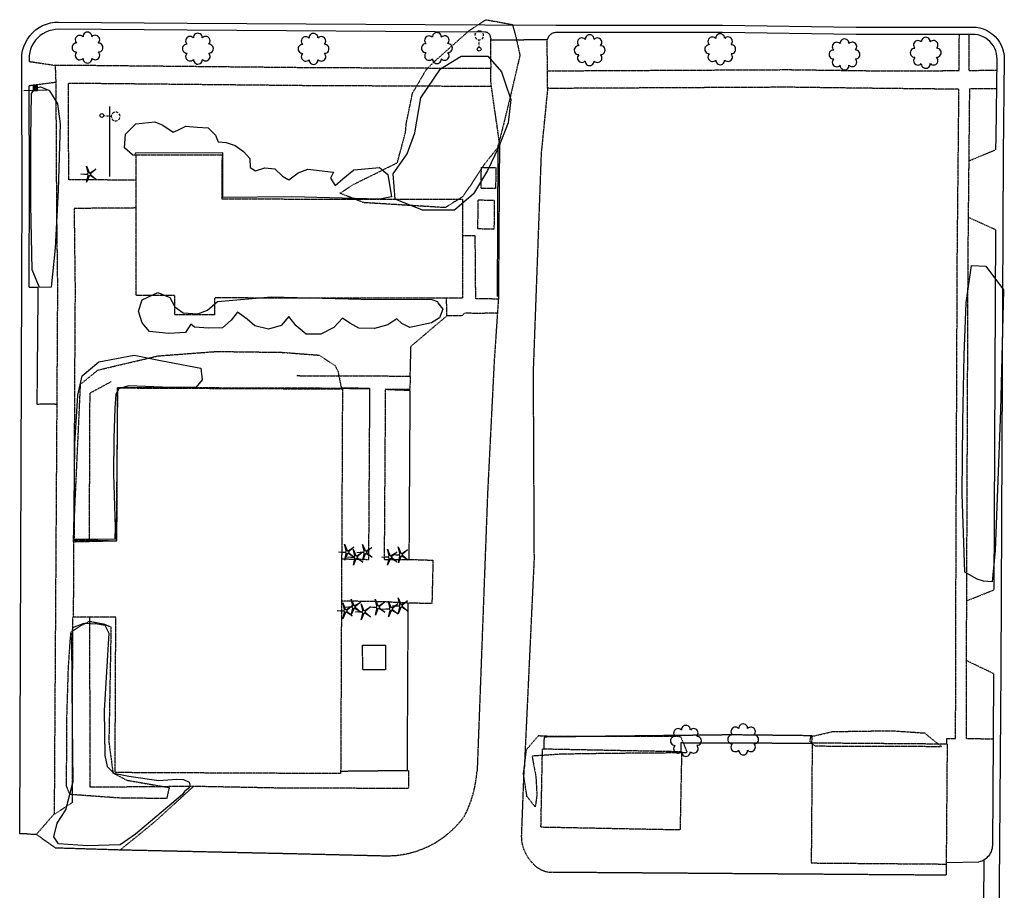
# Model space of a CAD drawing. Extents: x 188341 to 190550, y 64196 to 66401.
# Drawn here: x 189874 to 190199, y 65360 to 65648 of the extents above; entities that cross this region are included whole.
import ezdxf
from ezdxf.enums import TextEntityAlignment as Align

# ---------------------------------------------------------------- set-up
doc = ezdxf.new("R2010")
doc.units = 0
doc.header["$MEASUREMENT"] = 0
for name, pattern in [('AAAA', [2.5, 1.5, -1]), ('BBBB', [0.75, 0.5, -0.25]), ('CCCC', [1.5, 1, -0.5]), ('DASHED', [0.75, 0.5, -0.25]), ('DDDD', [2, 1, -1]), ('FFFF', [4, 3, -1]), ('PPPP', [3, 2, -1])]:
    doc.linetypes.add(name, pattern=pattern)
doc.layers.get('0').update_dxf_attribs({"color": 2, "linetype": 'CONTINUOUS'})
for name, color, linetype in [('ABUILDING$X', 2, 'CONTINUOUS'), ('ACURB_GUTTER', 2, 'CONTINUOUS'), ('ALANDSCAPING$N', 2, 'CONTINUOUS'), ('ALANDSCAPING$X', 2, 'CONTINUOUS'), ('ALIGHTING$N', 2, 'CONTINUOUS'), ('AROADWAY', 2, 'CONTINUOUS'), ('AROADWAY$X', 2, 'CONTINUOUS'), ('ASIDEWALK', 2, 'CONTINUOUS'), ('ASIGNING$N', 2, 'CONTINUOUS'), ('ASTRUCTURE', 2, 'CONTINUOUS'), ('OBSCURE$X', 2, 'CONTINUOUS')]:
    doc.layers.add(name, color=color, linetype=linetype)
doc.linetypes.add('AAAS', pattern='A,0,[104,PICS21.SHX,S=1,R=0,X=0,Y=0],-2,1e-05', length=2.00001)
doc.linetypes.add('IIII', pattern='A,0,[141,PICS21.SHX,S=1,R=0,X=0,Y=0.2],0.45,[141,PICS21.SHX,S=1,R=0,X=0,Y=0.2],0.45,["|",Standard,S=0.2,R=0,X=0,Y=0],0.2,["|",Standard,S=0.2,R=0,X=0,Y=0],0.3', length=1.4)

# ---------------------------------------------------------------- blocks, each defined once
blk = doc.blocks.new('K')
at = {"color": 0, "linetype": 'Continuous'}
for p, q in [((0, 3.98), (0, 4.96)), ((0, 1.74), (0, 3.23)), ((0, 0), (0, 0.99))]:
    blk.add_line(p, q, dxfattribs=at)
blk.add_circle((0, -1.28), 1.28, dxfattribs=at)
for start, end in [(149.20885, 183.49456), (200.63742, 234.92313), (97.78027, 132.06599), (46.3517, 80.63742), (303.49456, 337.78027), (354.92313, 29.20885), (252.06599, 286.3517)]:
    blk.add_arc((0.04, 7.88), 2.91, start, end, dxfattribs=at)
blk.add_attdef('SHOTNUM', text='', height=5, dxfattribs=at).set_placement((-3.34, 0), align=Align.RIGHT)
blk.add_attdef('NOTE', (0, 0), '', height=5, dxfattribs=at)
blk = doc.blocks.new('OO')
at = {"color": 0}
for centre, start, end in [((-5.16, 5.14), 44.44691, 227.73884), ((-0.01, 7.28), 359.44691, 182.73884), ((5.14, 5.16), 314.44691, 137.73884), ((-7.28, -0.01), 89.44691, 272.73884), ((7.28, 0.01), 269.44691, 92.73884), ((-5.14, -5.16), 134.44691, 317.73884), ((5.16, -5.14), 224.44691, 47.73884), ((0.01, -7.28), 179.44691, 2.73884)]:
    blk.add_arc(centre, 2.94, start, end, dxfattribs=at)
at = {"color": 0, "linetype": 'Continuous'}
blk.add_attdef('SHOTNUM', text='', height=5, dxfattribs=at).set_placement((-10.7, 0), align=Align.RIGHT)
blk.add_attdef('NOTE', (0, 0), '', height=5, dxfattribs=at)
blk = doc.blocks.new('NN')
at = {"color": 0}
for p, q in [((-1.081327, -0.423904), (-2.157236, 3.904081)), ((-2.157236, 3.904081), (-0.452319, -0.188433)), ((0.259373, -0.415723), (4.043057, 1.944948)), ((4.043057, 1.944948), (0.677692, -0.941181)), ((-5.936478, -1.387342), (-1.517417, -1.030527)), ((-1.487846, -1.701513), (-5.936478, -1.387342)), ((-2.071886, -6.616755), (-1.045672, -2.303717)), ((-0.398388, -2.482939), (-2.071886, -6.616755)), ((4.095806, -4.557287), (0.31098, -2.248497)), ((0.681452, -1.688277), (4.095806, -4.557287))]:
    blk.add_line(p, q, dxfattribs=at)
for centre, start, end in [((-1.556854, -0.542117), 274.616309, 13.96037), ((-1.522365, -2.190296), 346.616309, 85.96037), ((0, 0), 202.616309, 301.96037), ((0.055805, -2.66681), 58.616309, 157.96037), ((0.996678, -1.313133), 130.616309, 229.96037)]:
    blk.add_arc(centre, 0.49, start, end, dxfattribs=at)
at = {"color": 0, "linetype": 'Continuous'}
blk.add_attdef('SHOTNUM', text='', height=5, dxfattribs=at).set_placement((-6.4475, 0), align=Align.RIGHT)
blk.add_attdef('NOTE', (0, 0), '', height=5, dxfattribs=at)
blk = doc.blocks.new('O')
at = {"color": 0}
blk.add_line((-7.56, 1.5), (7.54, 1.5), dxfattribs=at)
at = {"color": 0, "linetype": 'Continuous'}
for points in [[(1.5, -1.5), (1.5, 1.5), (-1.51, 1.5), (-1.51, -1.5)], [(1, -1), (1, 1), (-1.01, 1), (-1.01, -1)], [(0.5, -0.5), (0.5, 0.5), (-0.51, 0.5), (-0.51, -0.5)], [(0, 0), (0, 0), (-0.01, 0), (-0.01, 0)]]:
    blk.add_lwpolyline(points, close=True, dxfattribs=at)
blk.add_attdef('SHOTNUM', text='', height=5, dxfattribs=at).set_placement((-8.07, 0), align=Align.RIGHT)
blk.add_attdef('NOTE', (0, 0), '', height=5, dxfattribs=at)

msp = doc.modelspace()

# ---------------------------------------------------------------- linework, layer by layer
at = {"layer": 'ABUILDING$X', "linetype": 'DDDD', "ltscale": 0.1, "flags": 128}
for points in [[(189940.55, 65588.52), (190020.04, 65588.47), (190020.02, 65555.74), (189938.11, 65555.8), (189938.1, 65550.19), (189925.02, 65550.2), (189925.02, 65556.61), (189912.16, 65556.62), (189912.2, 65603.15), (189940.56, 65603.13), (189940.55, 65588.52)], [(190031.04, 65598.92), (190030.95, 65591.96), (190026.17, 65592.02), (190026.26, 65598.98), (190031.04, 65598.92)], [(190025.11, 65588.09), (190024.99, 65578.72), (190030.52, 65578.65), (190030.64, 65588.02), (190025.11, 65588.09)], [(189980.35, 65525.74), (189979.76, 65398.62), (189905.24, 65398.96), (189905.48, 65450.28), (189891.52, 65450.34), (189891.64, 65475.65), (189905.84, 65475.59), (189906.07, 65526.08), (189980.35, 65525.74)], [(190046.45, 65406.82), (190092.41, 65405.92), (190091.9, 65379.99), (190045.94, 65380.89), (190046.45, 65406.82)], [(190135.23, 65369.1), (190179.93, 65368.73), (190180.25, 65408.35), (190135.55, 65408.71), (190135.23, 65369.1)]]:
    msp.add_lwpolyline(points, dxfattribs=at)
at = {"layer": 'ABUILDING$X', "linetype": 'AAAA', "ltscale": 0.1, "flags": 128}
msp.add_lwpolyline([(189994.59, 65441.09), (189994.62, 65432.97), (189987.05, 65432.94), (189987.02, 65441.06), (189994.59, 65441.09)], dxfattribs=at)
at = {"layer": 'ACURB_GUTTER', "linetype": 'IIII', "ltscale": 0.1, "flags": 128}
for points in [[(189876.12, 65378.73), (189875.72, 65378.73), (189873.72, 65378.74), (189874.48, 65561.42), (189874.58, 65593.19), (189874.47, 65626.1), (189874.41, 65634.8), (189874.47, 65636.18), (189874.7, 65637.53), (189875.07, 65638.85), (189875.59, 65640.12), (189876.26, 65641.32), (189877.05, 65642.44), (189877.97, 65643.46), (189878.99, 65644.36), (189880.1, 65645.15), (189881.3, 65645.8), (189882.56, 65646.32), (189883.87, 65646.69), (189885.22, 65646.91), (189886.58, 65646.98), (189929.02, 65646.66), (190027.38, 65646.09), (190050.98, 65645.91), (190105.94, 65645.98), (190105.97, 65645.98), (190150.11, 65645.31), (190188.54, 65645.32), (190189.72, 65645.25), (190190.89, 65645.05), (190192.03, 65644.72), (190193.12, 65644.26), (190194.16, 65643.69), (190195.12, 65643), (190196, 65642.2), (190196.78, 65641.31), (190197.46, 65640.34), (190198.03, 65639.3), (190198.47, 65638.2), (190198.79, 65637.06), (190198.97, 65635.89), (190199.03, 65634.71), (190198.66, 65603.18), (190197.86, 65433.26), (190197.48, 65374.96), (190197.25, 65349.71), (190197.13, 65314.87), (190197.13, 65314.85), (190196.87, 65292.52), (190196.95, 65271.91), (190197.05, 65265.03), (190197.05, 65264.91), (190196.69, 65257.13), (190196.85, 65227.57), (190196.54, 65198.47), (190196.54, 65198.42), (190196.27, 65191.37), (190196.11, 65189.6), (190195.79, 65187.85), (190195.29, 65186.14), (190194.63, 65184.49), (190193.81, 65182.91), (190192.84, 65181.42), (190189.3, 65176.51), (190188.86, 65175.95), (190188.38, 65175.41), (190187.87, 65174.91), (190187.33, 65174.44), (190186.75, 65174.01), (190186.15, 65173.62), (190185.52, 65173.27), (190184.88, 65172.96), (190184.21, 65172.7), (190183.53, 65172.48), (190182.83, 65172.31), (190182.13, 65172.18), (190181.41, 65172.1), (190180.7, 65172.07), (190100.87, 65171.39), (190100.31, 65171.39), (190099.75, 65171.4), (190099.19, 65171.43), (190098.63, 65171.48), (190098.07, 65171.53), (190097.51, 65171.6), (190096.49, 65171.79), (190095.48, 65172.06), (190094.5, 65172.4), (190093.54, 65172.81), (190092.61, 65173.28), (190091.72, 65173.83), (190090.88, 65174.43), (190090.08, 65175.1), (190089.33, 65175.82), (190088.63, 65176.59), (190087.99, 65177.41), (190087.41, 65178.27), (190086.9, 65179.18), (190086.45, 65180.11), (190085.6, 65184.06), (190088.19, 65184.1)], [(190029.33, 65641.66), (190029.3, 65641.07), (190040.27, 65641.1)], [(190048.02, 65641.1), (190040.27, 65641.1)], [(190192.24, 65370.06), (190192.3, 65368.55), (190192.28, 65365.83), (190192.06, 65354.12), (190192.04, 65352.15)]]:
    msp.add_lwpolyline(points, dxfattribs=at)
at = {"layer": 'ACURB_GUTTER', "ltscale": 0.1}
for points in [[(190029.33, 65641.66, 5979.97), (190029.32, 65641.89, 5979.97), (190029.29, 65642.11, 5979.98), (190029.23, 65642.33, 5979.98), (190029.15, 65642.54, 5979.98), (190029.05, 65642.74, 5979.99), (190028.92, 65642.93, 5979.99), (190028.77, 65643.1, 5980), (190028.61, 65643.25, 5980.02), (190028.42, 65643.38, 5980.05), (190028.23, 65643.49, 5980.08), (190028.02, 65643.58, 5980.11), (190027.81, 65643.64, 5980.14), (190027.59, 65643.68, 5980.17), (190027.37, 65643.69, 5980.2), (189929.01, 65644.26, 5990.01), (189886.56, 65644.58, 5994.28), (189885.47, 65644.52, 5994.45), (189884.4, 65644.35, 5994.62), (189883.35, 65644.05, 5994.79), (189882.34, 65643.64, 5994.97), (189881.38, 65643.12, 5995.14), (189880.49, 65642.49, 5995.31), (189879.67, 65641.77, 5995.48), (189878.94, 65640.95, 5995.41), (189878.3, 65640.05, 5995.35), (189877.76, 65639.09, 5995.28), (189877.34, 65638.07, 5995.22), (189877.04, 65637.01, 5995.15), (189876.86, 65635.92, 5995.08), (189876.81, 65634.82, 5995.02), (189876.81, 65633.87, 5995.06)], [(190196.28, 65604.85, 5975.14), (190196.32, 65608.72, 5975.22), (190196.63, 65634.73, 5975.76), (190196.59, 65635.65, 5975.76), (190196.44, 65636.55, 5975.75), (190196.2, 65637.43, 5975.74), (190195.86, 65638.28, 5975.74), (190195.42, 65639.08, 5975.73), (190194.9, 65639.83, 5975.72), (190194.29, 65640.52, 5975.72), (190193.61, 65641.13, 5975.71), (190192.87, 65641.66, 5975.7), (190192.07, 65642.11, 5975.69), (190191.23, 65642.46, 5975.68), (190190.35, 65642.71, 5975.68), (190189.45, 65642.87, 5975.67), (190188.54, 65642.92, 5975.66), (190187.34, 65642.92, 5975.68), (190150.09, 65642.91, 5976.39), (190105.94, 65643.58, 5977.39), (190050.99, 65643.51, 5978.94), (190050.69, 65643.5, 5978.96), (190050.4, 65643.45, 5978.98), (190050.12, 65643.38, 5979), (190049.84, 65643.28, 5979.02), (190049.57, 65643.16, 5979.04), (190049.32, 65643.01, 5979.06), (190049.08, 65642.83, 5979.08), (190048.86, 65642.64, 5979.09), (190048.66, 65642.42, 5979.1), (190048.48, 65642.18, 5979.11), (190048.33, 65641.93, 5979.12), (190048.2, 65641.66, 5979.14), (190048.09, 65641.39, 5979.15), (190048.02, 65641.1, 5979.16)], [(189876.88, 65559.37, 5995.22), (189876.88, 65561.42, 5995.28), (189876.98, 65593.19, 5995.84), (189876.87, 65625.9, 5995.4)], [(190196.14, 65578.31, 5974.87), (190195.58, 65459.48, 5973.75)], [(190195.44, 65431.61, 5973.48), (190195.31, 65410.11, 5973.22), (190195.08, 65374.97, 5972.79), (190195.05, 65374.41, 5972.8), (190194.97, 65373.86, 5972.8), (190194.83, 65373.32, 5972.8), (190194.64, 65372.8, 5972.8), (190194.4, 65372.3, 5972.81), (190194.12, 65371.82, 5972.81), (190193.78, 65371.37, 5972.81), (190193.41, 65370.96, 5972.82), (190193, 65370.58, 5972.83), (190192.55, 65370.25, 5972.84), (190192.07, 65369.96, 5972.85), (190191.57, 65369.72, 5972.86), (190191.05, 65369.53, 5972.87), (190190.51, 65369.39, 5972.88), (190180.07, 65369.18, 5973.13)]]:
    msp.add_polyline3d(points, dxfattribs=at)
at = {"layer": 'ALANDSCAPING$X', "linetype": 'AAAS', "ltscale": 0.1, "flags": 128}
for points in [[(190034.11, 65626.94), (190036.01, 65621.36), (190035.07, 65613.71), (190031.9, 65605.49), (190028.3, 65597.93), (190023.68, 65590.23), (190017.42, 65584.84), (190006.75, 65584.79), (189997.75, 65588.43), (189997.07, 65596.83), (190001.77, 65603.4), (190004.28, 65610.32), (190006.26, 65621.96), (190012.77, 65631.51), (190019.63, 65635.73), (190028.44, 65635.74), (190032.86, 65630.52), (190034.11, 65626.94)], [(189883.61, 65624.28), (189886.16, 65619.97), (189887.05, 65613.35), (189886.48, 65591.43), (189885.48, 65572.22), (189884.11, 65559.4), (189880.24, 65559.25), (189877.81, 65565.12), (189877.41, 65586.6), (189877.39, 65608.46), (189877.6, 65623.36), (189878.83, 65625.15), (189880.62, 65625.57), (189883.3, 65624.45), (189883.61, 65624.28)], [(189911.08, 65602.99), (189908.34, 65605.4), (189908.7, 65609.94), (189912.07, 65613.33), (189918.33, 65614.05), (189921.01, 65612.95), (189924.46, 65610.54), (189925.98, 65611.29), (189928.62, 65612.53), (189932.33, 65612.29), (189936.02, 65611.97), (189938.42, 65609.65), (189939.3, 65607.39), (189941.95, 65607.16), (189944.87, 65606.2), (189947.67, 65604.22), (189949.72, 65601.87), (189949.87, 65598.91), (189951.65, 65597.84), (189954.68, 65598.79), (189958.05, 65598.46), (189960.58, 65596.02), (189962.67, 65594.79), (189965.69, 65597.2), (189968.88, 65598.33), (189977.35, 65597.42), (189976.45, 65595.43), (189977.96, 65592.98), (189980.45, 65595.22), (189984.07, 65598.1), (189992.65, 65598.93), (189995.37, 65596.59), (189996.56, 65589.24), (189992.76, 65588.48), (189963.6, 65589.18), (189940.85, 65588.97), (189940.83, 65603.76), (189912.02, 65603.65), (189911.6, 65602.93), (189911.08, 65602.99)], [(190190.04, 65462.84), (190186.04, 65465.21), (190185.11, 65490.99), (190185.36, 65514.86), (190185.8, 65536.94), (190186.39, 65554.24), (190188.24, 65566.57), (190192.89, 65566.32), (190198.72, 65558.52), (190197.82, 65518.64), (190196.01, 65472.32), (190195, 65462.04), (190192.16, 65462.22), (190190.04, 65462.84)], [(190011.73, 65554.6), (190011.91, 65554.19), (190013.51, 65552.12), (190012.41, 65549.22), (190009.81, 65547.55), (190002.63, 65546.05), (189999.94, 65547.32), (189998.34, 65548.92), (189995.35, 65546.96), (189990.89, 65545.72), (189985.78, 65545.84), (189982.75, 65547.45), (189980.42, 65549.12), (189977.53, 65545.99), (189973.17, 65543.82), (189968.36, 65543.86), (189965.09, 65546.63), (189962.68, 65549.63), (189960.08, 65546.68), (189955.96, 65545.52), (189951.42, 65546.56), (189948.9, 65548.82), (189945.7, 65551.14), (189943.6, 65548.49), (189940.73, 65545.91), (189936.06, 65545.81), (189931.52, 65546.1), (189930.27, 65547.1), (189928.45, 65544.35), (189923.02, 65544.03), (189916.65, 65544.75), (189914.19, 65547.63), (189912.93, 65551.45), (189914.2, 65555.18), (189919.33, 65557.58), (189923.36, 65555.97), (189924.97, 65552.84), (189927.71, 65550.9), (189932.62, 65550.52), (189935.78, 65551.78), (189939.12, 65554.65), (189956.91, 65556.18), (189986.42, 65555.46), (190009.93, 65555.28), (190011.73, 65554.6)], [(189891.75, 65476.04), (189891.64, 65476.77), (189891.89, 65507.75), (189892.95, 65523.71), (189894.41, 65530.05), (189899.84, 65534.71), (189911.56, 65536.94), (189920.24, 65535.14), (189933.56, 65532.55), (189934.03, 65528.78), (189931.92, 65526.21), (189920.95, 65526.32), (189909.62, 65526.81), (189906.45, 65525.77), (189905.45, 65523.98), (189905.14, 65519.37), (189904.83, 65509.31), (189904.76, 65497.61), (189905.24, 65479.9), (189905.1, 65476.08), (189899.52, 65476.03), (189891.75, 65476.04)], [(189927.51, 65391.77), (189912.01, 65378.63), (189906.93, 65375.08), (189896.07, 65374.78), (189886.58, 65375.41), (189885.01, 65377.73), (189886.08, 65382.27), (189888.95, 65386.63), (189891.38, 65396.02), (189891.21, 65414.79), (189890.96, 65443.05), (189891.23, 65446.92), (189895.03, 65448.38), (189899.47, 65448.09), (189901.83, 65447.69), (189903.14, 65444.98), (189901.67, 65419.45), (189901.8, 65404.63), (189902.67, 65400.98), (189904.79, 65398.78), (189909.83, 65397.78), (189919.72, 65396.4), (189925.65, 65396.74), (189927.8, 65396.66), (189929.69, 65395.76), (189930.03, 65394.52), (189929.27, 65393.57), (189928.15, 65392.72), (189927.51, 65391.77)]]:
    msp.add_lwpolyline(points, dxfattribs=at)
at = {"layer": 'AROADWAY', "linetype": 'CCCC', "ltscale": 0.1, "flags": 128}
for points in [[(190029.3, 65641.07), (190029.33, 65631.59)], [(190048.08, 65630.83), (190048.01, 65641.1)], [(190187.28, 65601.09), (190196.28, 65604.85)], [(190196.14, 65578.32), (190187.09, 65582.43)], [(190186.51, 65455.71), (190195.58, 65459.35)], [(190195.45, 65431.67), (190186.44, 65435.98)]]:
    msp.add_lwpolyline(points, dxfattribs=at)
at = {"layer": 'AROADWAY', "linetype": 'FFFF', "ltscale": 0.1, "flags": 128}
for points in [[(190029.46, 65625.77), (190032.23, 65606.36), (190031.88, 65555.6), (190031.86, 65555.42), (190030.51, 65535.5), (190028.3, 65491.51), (190024.85, 65399.54)], [(190048.14, 65625.1), (190046, 65603.52), (190043.35, 65531.36), (190043.65, 65469.32), (190040.42, 65400.3)], [(190044.05, 65368.15), (190043.48, 65368.69), (190042.93, 65369.26), (190042.43, 65369.86), (190041.96, 65370.5), (190041.52, 65371.16), (190041.13, 65371.84), (190040.78, 65372.54), (190040.47, 65373.27), (190040.2, 65374.01), (190039.98, 65374.76), (190039.8, 65375.53), (190039.67, 65376.31), (190039.59, 65377.09), (190039.55, 65377.88), (190040.42, 65400.3)], [(189879.24, 65378.55), (189885.47, 65374.13), (189907.77, 65373.45), (189934.64, 65372.85), (189964.54, 65372.19), (189993.5, 65371.5), (189995.74, 65371.47), (189997.99, 65371.59), (190000.22, 65371.88), (190002.42, 65372.32), (190004.59, 65372.93), (190006.71, 65373.68), (190008.77, 65374.58), (190010.76, 65375.63), (190012.67, 65376.82), (190014.49, 65378.14), (190016.21, 65379.59), (190017.83, 65381.16), (190019.33, 65382.84), (190020.7, 65384.62), (190021.8, 65386.97), (190022.74, 65389.4), (190023.52, 65391.88), (190024.13, 65394.4), (190024.57, 65396.96), (190024.85, 65399.54)], [(190044.05, 65368.15), (190044.38, 65367.87), (190044.72, 65367.61), (190045.08, 65367.37), (190045.45, 65367.15), (190045.82, 65366.94), (190046.21, 65366.76), (190046.61, 65366.59), (190047.01, 65366.45), (190047.42, 65366.32), (190047.84, 65366.21), (190048.26, 65366.13), (190048.68, 65366.07), (190049.11, 65366.02), (190049.54, 65366)], [(190179.83, 65368.7), (190179.77, 65365.04), (190049.54, 65366)]]:
    msp.add_lwpolyline(points, dxfattribs=at)
at = {"layer": 'AROADWAY', "linetype": 'PPPP', "ltscale": 0.1, "flags": 128}
for points in [[(189876.88, 65559.33), (189879.74, 65559.4), (189879.39, 65520.64)], [(190002.75, 65529.99), (190003, 65539.85), (190014.84, 65549.89)], [(189885.43, 65520.74), (189879.39, 65520.64)], [(190046.97, 65410.82), (190046.86, 65406.97)], [(190046.97, 65410.82), (190108.98, 65411.53), (190135.5, 65411.24), (190135.29, 65408.58)], [(190135.29, 65408.58), (190092.2, 65408.74), (190092.19, 65406.12)], [(189931.11, 65394.37), (189918.74, 65383.02), (189907.04, 65373.48)], [(189876.12, 65378.73), (189879.24, 65378.55), (189885.11, 65385.29)]]:
    msp.add_lwpolyline(points, dxfattribs=at)
at = {"layer": 'AROADWAY$X', "linetype": 'PPPP', "ltscale": 0.1, "flags": 128}
msp.add_lwpolyline([(189885.37, 65520.74), (189885.96, 65520.74)], dxfattribs=at)
at = {"layer": 'ASIDEWALK', "linetype": 'CCCC', "ltscale": 0.1, "flags": 128}
for points in [[(190180.09, 65408.35), (190180.07, 65410.22), (190182.95, 65410.25), (190182.97, 65439.11), (190183.49, 65568.87), (190184.04, 65624.77), (190151.59, 65625.12), (190127.71, 65625.44), (190049.22, 65625.04), (190048.14, 65625.1), (190048.08, 65630.83), (190049.19, 65630.86), (190127.68, 65631.26), (190159.75, 65630.83), (190184.06, 65630.94), (190184.13, 65637.74), (190184.18, 65642.92)], [(190187.34, 65642.92), (190187.36, 65630.99), (190196.58, 65631.09)], [(189912.19, 65594.73), (189889.95, 65594.86), (189889.82, 65618.39), (189889.81, 65626.84), (189890.65, 65626.83), (189966.98, 65626.07), (190029.46, 65625.77), (190029.33, 65631.59), (189967.04, 65631.89), (189890.7, 65632.65), (189885.44, 65632.64), (189885.65, 65626.77), (189885.87, 65585.42), (189886.2, 65558.95), (189885.97, 65521.09), (189885.11, 65385.23), (189891.17, 65389.14), (189891.24, 65450.35)], [(190196.51, 65624.95), (190187.51, 65624.93), (190186.96, 65568.86), (190186.44, 65439.11), (190186.42, 65410.24), (190195.31, 65410.11)], [(189912.18, 65585.54), (189891.69, 65585.38), (189892.02, 65558.92), (189891.79, 65521.06), (189891.66, 65475.98)], [(190031.86, 65555.42), (190024.4, 65555.57), (190024.22, 65576.33), (190020.03, 65576.34)], [(190031.55, 65550.76), (190024.35, 65550.7), (190020.85, 65550.78), (190019.73, 65549.9), (190014.84, 65549.86), (190014.76, 65555.74)], [(189896.76, 65475.63), (189896.96, 65524.4), (189903.91, 65528.15)], [(189965.32, 65530.13), (190002.75, 65529.99), (190002.62, 65525.52), (190002.22, 65525.53), (189994.52, 65525.61), (189994.14, 65469.38), (190002.31, 65469.41), (190010.26, 65469.15), (190009.91, 65454.8), (190001.98, 65454.98), (189993.53, 65455.4), (189980.02, 65455.66)], [(189980.09, 65469.59), (189989.07, 65469.41), (189989.43, 65525.89), (189980.11, 65526.02)], [(189994.52, 65525.85), (189994.52, 65525.89)], [(190001.9, 65399.62), (190002.21, 65399.61), (190002.12, 65393.72), (189999.34, 65393.75), (189962.93, 65393.77), (189931.66, 65394.38), (189897.01, 65394.1), (189896.9, 65450.32)]]:
    msp.add_lwpolyline(points, dxfattribs=at)
at = {"layer": 'ASIDEWALK', "linetype": 'BBBB', "ltscale": 0.1, "flags": 128}
for points in [[(189885.44, 65632.59), (189876.81, 65633.87)], [(189885.64, 65627.04), (189876.87, 65625.9)]]:
    msp.add_lwpolyline(points, dxfattribs=at)
at = {"layer": 'ASTRUCTURE', "linetype": 'AAAA', "ltscale": 0.1, "flags": 128}
for points in [[(189903.47, 65595.92), (189903.49, 65619.1)], [(190031.58, 65556.25), (190031.81, 65606.41)], [(189989.32, 65525.73), (189980.48, 65525.86)], [(189989.32, 65525.73), (189989.23, 65511.64)], [(189995.26, 65525.59), (190002.64, 65525.32), (190002.31, 65469.41)], [(190001.98, 65454.98), (190001.7, 65399.59), (189979.76, 65399.35)]]:
    msp.add_lwpolyline(points, dxfattribs=at)
at = {"layer": 'OBSCURE$X', "linetype": 'DASHED', "ltscale": 0.1}
for p, q in [((190022.36, 65644.28, 5987.49), (190027.73, 65647.76, 5987.29)), ((190027.73, 65647.76, 5987.29), (190036.51, 65646.15, 5986.81)), ((190010.98, 65634.16, 5987.49), (190022.36, 65644.28, 5987.49)), ((190036.51, 65646.15, 5986.81), (190037.7, 65641.87, 5986.81)), ((190037.7, 65641.87, 5986.81), (190038.99, 65635.96, 5986.81)), ((190038.99, 65635.96, 5986.81), (190035.56, 65621.3, 5986.98)), ((190003.5, 65623.47, 5987.49), (190008.08, 65631.29, 5987.49)), ((190008.08, 65631.29, 5987.49), (190010.98, 65634.16, 5987.49)), ((190001.45, 65613.47, 5987.49), (190003.5, 65623.47, 5987.49)), ((190035.56, 65621.3, 5986.98), (190031.66, 65605.48, 5980.73)), ((190001.19, 65610.57, 5987.57), (190001.45, 65613.47, 5987.49)), ((189998.5, 65600.5, 5988), (190001.19, 65610.57, 5987.57)), ((190031.66, 65605.48, 5980.73), (190027.35, 65600.15, 5981.21)), ((189983.86, 65593.26, 5988.14), (189998.5, 65600.5, 5988)), ((190027.35, 65600.15, 5981.21), (190023.24, 65593.87, 5982.21)), ((189979.5, 65590.42, 5988.15), (189983.86, 65593.26, 5988.14)), ((190023.24, 65593.87, 5982.21), (190020.09, 65589.29, 5983.6)), ((189987.36, 65587.3, 5988.24), (189979.5, 65590.42, 5988.15)), ((190020.09, 65589.29, 5983.6), (190014.36, 65585.65, 5985.36)), ((190014.36, 65585.65, 5985.36), (189987.36, 65587.3, 5988.24)), ((189919.41, 65536.66, 5991.83), (189938.85, 65538.13, 5988.47)), ((189938.85, 65538.13, 5988.47), (189960.29, 65537.85, 5985.51)), ((189960.29, 65537.85, 5985.51), (189972.66, 65536.91, 5983.13)), ((189972.66, 65536.91, 5983.13), (189977.85, 65533.55, 5981.54)), ((189899.56, 65531.99, 5993.18), (189919.41, 65536.66, 5991.83)), ((189977.85, 65533.55, 5981.54), (189978.86, 65531.62, 5981.57)), ((189893.82, 65527.29, 5994.1), (189899.56, 65531.99, 5993.18)), ((189978.86, 65531.62, 5981.57), (189979.99, 65525.98, 5981.57)), ((189891.44, 65475.14, 5993.18), (189893.82, 65527.29, 5994.1)), ((189906.04, 65526.15, 5988.53), (189905.58, 65475.49, 5991.97)), ((189927.54, 65526.09, 5987.69), (189906.04, 65526.15, 5988.53)), ((189979.86, 65525.92, 5981.15), (189927.54, 65526.09, 5987.69)), ((189979.99, 65525.98, 5981.57), (189979.86, 65525.92, 5981.15)), ((189905.58, 65475.49, 5991.97), (189891.44, 65475.14, 5993.18)), ((189893.98, 65447.53, 5991.99), (189896.74, 65448.97, 5991.99)), ((189896.74, 65448.97, 5991.99), (189901.71, 65448, 5991.99)), ((189890.68, 65445.43, 5991.99), (189893.98, 65447.53, 5991.99)), ((189901.71, 65448, 5991.99), (189903.88, 65447.1, 5992.21)), ((189903.88, 65447.1, 5992.21), (189903.18, 65409.06, 5989.31)), ((189890.38, 65442.02, 5991.98), (189890.68, 65445.43, 5991.99)), ((189889.82, 65433.45, 5991.98), (189890.38, 65442.02, 5991.98)), ((189889.29, 65416.34, 5991.54), (189889.82, 65433.45, 5991.98)), ((189889.21, 65394.49, 5990.86), (189889.29, 65416.34, 5991.54)), ((190041.15, 65406.53, 5975.95), (190045.13, 65411.18, 5975.95)), ((190045.13, 65411.18, 5975.95), (190048.07, 65411.05, 5975.95)), ((190048.07, 65411.05, 5975.95), (190092.03, 65410.94, 5975.95)), ((190092.03, 65410.94, 5975.95), (190094.12, 65405.87, 5975.95)), ((190134.79, 65409.21, 5974.53), (190135.12, 65410.85, 5974.53)), ((190135.12, 65410.85, 5974.53), (190142.29, 65412.52, 5974.67)), ((190142.29, 65412.52, 5974.67), (190161.67, 65412.8, 5974.82)), ((190161.67, 65412.8, 5974.82), (190172.74, 65412.05, 5974.86)), ((190172.74, 65412.05, 5974.86), (190175.65, 65409.62, 5974.75)), ((189903.18, 65409.06, 5989.31), (189904.54, 65398.83, 5989.01)), ((190136.57, 65407.65, 5974.43), (190134.79, 65409.21, 5974.53)), ((190178.09, 65407.51, 5974.09), (190136.57, 65407.65, 5974.43)), ((190175.65, 65409.62, 5974.75), (190178.27, 65407.66, 5975.04)), ((190178.27, 65407.66, 5975.04), (190178.09, 65407.51, 5974.09)), ((190040.16, 65398.5, 5975.95), (190041.15, 65406.53, 5975.95)), ((190052.69, 65405.04, 5975.71), (190042.99, 65404.41, 5975.83)), ((190042.99, 65404.41, 5975.83), (190044.27, 65397.67, 5975.95)), ((190068.47, 65405.28, 5975.57), (190052.69, 65405.04, 5975.71)), ((190094.01, 65405.49, 5975.17), (190068.47, 65405.28, 5975.57)), ((190094.12, 65405.87, 5975.95), (190094.01, 65405.49, 5975.17)), ((189904.54, 65398.83, 5989.01), (189909.17, 65396.43, 5988.39)), ((190041.32, 65391.09, 5975.95), (190040.16, 65398.5, 5975.95)), ((190044.27, 65397.67, 5975.95), (190044.59, 65391.34, 5975.95)), ((189890.3, 65391.73, 5989.62), (189889.21, 65394.49, 5990.86)), ((189909.17, 65396.43, 5988.39), (189923.12, 65394.02, 5986.34)), ((189923.12, 65394.02, 5986.34), (189922.27, 65390.37, 5986.37)), ((189906.35, 65390.57, 5988.46), (189890.3, 65391.73, 5989.62)), ((189922.27, 65390.37, 5986.37), (189906.35, 65390.57, 5988.46)), ((190044.04, 65387.65, 5975.95), (190041.32, 65391.09, 5975.95)), ((190044.59, 65391.34, 5975.95), (190044.04, 65387.65, 5975.95))]:
    msp.add_line(p, q, dxfattribs=at)

# ---------------------------------------------------------------- block references
at = {"layer": 'ALANDSCAPING$N', "ltscale": 0.1, "xscale": 0.5, "yscale": 0.5, "zscale": 0.5}
for name, p in [('OO', (189896.11, 65638.55, 5993.21)), ('OO', (189932.59, 65638.18, 5989.7)), ('OO', (189970.8, 65638.11, 5985.07)), ('OO', (190011.56, 65638.38, 5981.38)), ('OO', (190062.02, 65637.68, 5978.38)), ('OO', (190105.16, 65638, 5977.55)), ('OO', (190146.23, 65636.28, 5976.51)), ('OO', (190173.07, 65636.83, 5975.86)), ('NN', (189896.86, 65597.36, 5993.48)), ('NN', (189982.14, 65472.46, 5981.57)), ('NN', (189985.01, 65470.82, 5981.7)), ('NN', (189988.08, 65472.42, 5981.72)), ('NN', (189996.29, 65470.86, 5980.63)), ('NN', (189999.87, 65471.6, 5980.42)), ('NN', (189984.29, 65454.35, 5981.14)), ('NN', (189992.27, 65454.27, 5980.97)), ('NN', (189996.6, 65453.7, 5980.58)), ('NN', (189999.85, 65454.71, 5980.46)), ('NN', (189981.53, 65453.09, 5981.14)), ('NN', (189987.59, 65452.74, 5981.12)), ('OO', (190093.82, 65409.44, 5975)), ('OO', (190112.75, 65409.93, 5974.59))]:
    msp.add_blockref(name, p, dxfattribs=at)
at = {"layer": 'ALIGHTING$N', "ltscale": 0.1, "xscale": 0.5, "yscale": 0.5, "zscale": 0.5}
msp.add_blockref('K', (190025.54, 65638.65, 5980.01), dxfattribs=at)
at = {"layer": 'ALIGHTING$N', "ltscale": 0.1, "xscale": 0.5, "yscale": 0.5, "zscale": 0.5, "rotation": 266}
msp.add_blockref('K', (189901.49, 65616.07, 5993.4), dxfattribs=at)
at = {"layer": 'ASIGNING$N', "ltscale": 0.1, "xscale": 0.5, "yscale": 0.5, "zscale": 0.5, "rotation": 181}
msp.add_blockref('O', (189878.88, 65625.12, 5995.15), dxfattribs=at)

doc.saveas('drawing.dxf')
